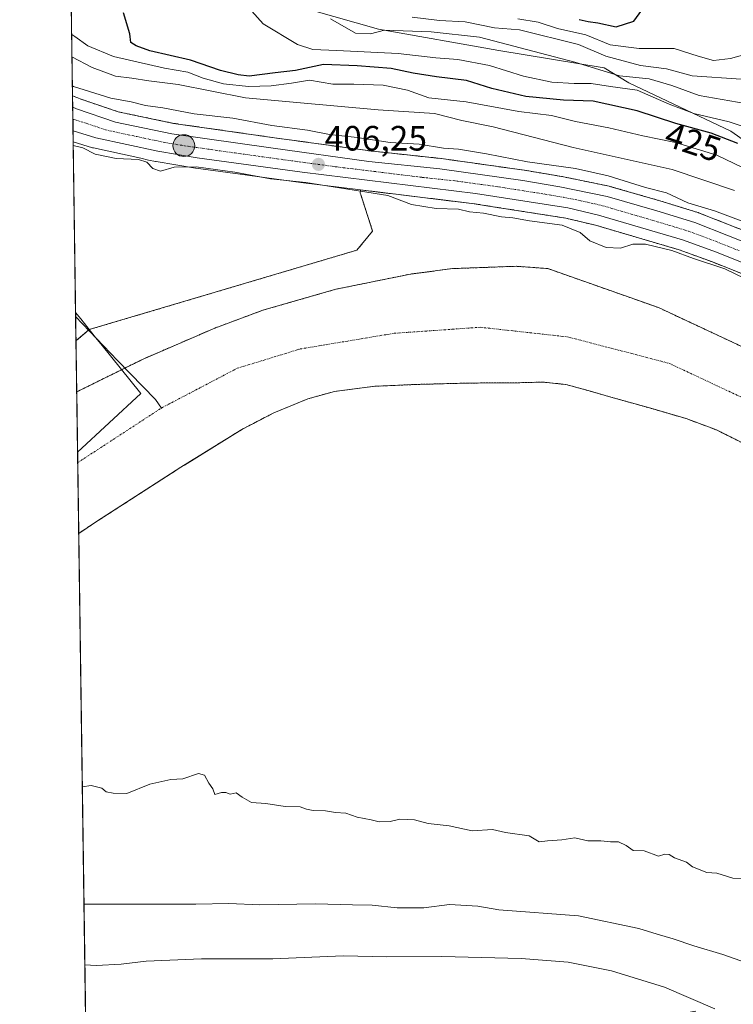
# Model space of a CAD drawing. Units: metres. Extents: x 596984 to 600424, y 4745309 to 4747671.
# Drawn here: x 596987 to 597190, y 4746299 to 4746579 of the extents above; entities that cross this region are included whole.
import ezdxf
from ezdxf.enums import TextEntityAlignment as Align

# ---------------------------------------------------------------- set-up
doc = ezdxf.new("R2010")
doc.units = ezdxf.units.M
doc.header["$MEASUREMENT"] = 0
doc.linetypes.add('TRAZO_Y_PUNTO', pattern=[1, 0.5, -0.25, 0, -0.25])
doc.linetypes.add('TRAZOS', pattern=[0.75, 0.5, -0.25])
for name, color, linetype, lineweight in [('Arbolado forestal', 92, 'TRAZOS', 0), ('Arbolado forestal CxS', 92, 'Continuous', 0), ('Carretera de calzada única', 19, 'Continuous', 13), ('Carretera de calzada única Cxs', 19, 'Continuous', 13), ('Carretera de calzada única eje', 19, 'TRAZO_Y_PUNTO', 0), ('Carátula', 7, 'Continuous', 5), ('Comarca CxS', 133, 'Continuous', 0), ('Comunidad Autónoma CxS', 142, 'Continuous', 0), ('Corriente natural Cxs', 5, 'Continuous', 13), ('Corriente natural eje', 5, 'TRAZO_Y_PUNTO', 0), ('Corriente natural lineal', 142, 'Continuous', 13), ('Corriente natural superficial', 5, 'Continuous', 13), ('Cultivos herbáceos CxS', 92, 'Continuous', 0), ('Curva de nivel maestra', 36, 'Continuous', 30), ('Curva de nivel normal', 36, 'Continuous', 0), ('Entidad de ámbito territorial', 19, 'Continuous', 0), ('Entidad de ámbito territorial CxS', 92, 'Continuous', 0), ('Municipio', 9, 'Continuous', 13), ('Municipio CxS', 142, 'Continuous', 0), ('Núcleo urbano', 19, 'Continuous', 0), ('Núcleo urbano CxS', 19, 'Continuous', 0), ('Provincia CxS', 1, 'Continuous', 0), ('Punto de cota en terreno', 7, 'Continuous', 0), ('Punto kilométrico de carretera', 7, 'Continuous', 0), ('Rótulo de curva de nivel directora', 19, 'Continuous', 0), ('Rótulo de punto de cota en terreno', 19, 'Continuous', 0), ('Suelo desnudo', 252, 'Continuous', 0), ('Suelo desnudo CxS', 43, 'Continuous', 0)]:
    doc.layers.add(name, color=color, linetype=linetype, lineweight=lineweight)
doc.styles.add('Arial', font='txt', dxfattribs={"height": 0.2})

# ---------------------------------------------------------------- blocks, each defined once
blk = doc.blocks.new('*U152')
at = {"layer": 'Arbolado forestal CxS', "color": 92, "linetype": 'Continuous', "lineweight": 0}
blk.add_polyline3d([(597008.07, 4746128.02, 421.6), (597003.77, 4746432.83, 402.29), (597003.77, 4746432.83, 402.29), (597008.85, 4746436.18, 402.46), (597030.08, 4746449.88, 402.25), (597032.87, 4746451.68, 401.98), (597033.85, 4746452.29, 401.82), (597050.25, 4746462.43, 401.42), (597059.34, 4746467.16, 401.15), (597068.96, 4746471.14, 401.18), (597076.55, 4746473.22, 401.19), (597088.07, 4746474.72, 401.29), (597099.68, 4746475.23, 401.79), (597114.53, 4746475.62, 401.32), (597129.38, 4746475.74, 400.83), (597135.93, 4746475.9, 400.81), (597142.44, 4746475.23, 401.03), (597148.87, 4746473.48, 400.98), (597155.24, 4746471.65, 400.84), (597166, 4746468.63, 400.86), (597176.74, 4746465.5, 401.18), (597185.33, 4746462.3, 400.62), (597197.67, 4746456.1, 400.52)], dxfattribs=at)
blk = doc.blocks.new('*U161')
at = {"layer": 'Municipio CxS', "color": 142, "linetype": 'Continuous', "lineweight": 0}
blk.add_polyline3d([(597021.46, 4746472.62, 401.29), (597003.44, 4746455.94, 401.74), (597002.88, 4746495.69, 403.83), (597004.33, 4746493.88, 403.77), (597008.59, 4746488.59, 402.98), (597010.04, 4746486.79, 402.69), (597021.46, 4746472.62, 401.29)], close=True, dxfattribs=at)
blk = doc.blocks.new('*U162')
at = {"layer": 'Municipio CxS', "color": 142, "linetype": 'Continuous', "lineweight": 0}
blk.add_polyline3d([(597021.457, 4746472.618, 401.2851), (597003.4387, 4746455.9368, 401.7405), (597002.8772, 4746495.6867, 403.8313), (597004.329, 4746493.884, 403.77), (597008.592, 4746488.591, 402.9778), (597010.045, 4746486.787, 402.6941), (597021.457, 4746472.618, 401.2851)], close=True, dxfattribs=at)
blk = doc.blocks.new('*U167')
at = {"layer": 'Curva de nivel normal', "color": 36, "linetype": 'Continuous', "lineweight": 0}
blk.add_polyline3d([(597190.5, 4746530.5, 415), (597172.76, 4746536.42, 415), (597144.53, 4746542.72, 415), (597121.82, 4746548.64, 415), (597112.87, 4746550.39, 415), (597105.11, 4746552.39, 415), (597089.05, 4746553.45, 415), (597065.9, 4746555.56, 415), (597051.27, 4746556.81, 415), (597032.13, 4746560.65, 415), (597023.75, 4746561.67, 415), (597018.91, 4746562.46, 415), (597014.21, 4746563.07, 415), (597007.63, 4746565.47, 415), (597001.85, 4746568.51, 415)], dxfattribs=at)
blk = doc.blocks.new('*U184')
at = {"layer": 'Curva de nivel normal', "color": 36, "linetype": 'Continuous', "lineweight": 0}
blk.add_polyline3d([(597001.76, 4746574.86, 420), (597002.66, 4746574.32, 420), (597006.33, 4746571.66, 420), (597013.64, 4746568.65, 420), (597028.19, 4746565.27, 420), (597034.85, 4746564.18, 420), (597039.16, 4746562.48, 420), (597045.01, 4746560.88, 420), (597052.07, 4746560.12, 420), (597058.56, 4746560.29, 420), (597064.4, 4746561.02, 420), (597069.47, 4746561.86, 420), (597076.17, 4746560.78, 420), (597082.12, 4746560.77, 420), (597090.5, 4746560.5, 420), (597097.35, 4746559.01, 420), (597103.5, 4746556.83, 420), (597114.1, 4746555.76, 420), (597129.08, 4746553.01, 420), (597138.36, 4746551.8, 420), (597145.21, 4746550.16, 420), (597154.69, 4746548.28, 420), (597164.41, 4746546.01, 420), (597173.74, 4746544.1, 420), (597185.5, 4746540.52, 420), (597192.76, 4746536.98, 420)], dxfattribs=at)
blk = doc.blocks.new('5PATER')
at = {"layer": 'Carátula', "linetype": 'Continuous', "lineweight": 5}
h = blk.add_hatch(color=250, dxfattribs=at)
edge = h.paths.add_edge_path()
edge.add_ellipse((0, 0.01), major_axis=(-1.33, -1.34), ratio=0.999422, start_angle=0, end_angle=360)
blk = doc.blocks.new('5HITCA')
at = {"layer": 'Carátula', "linetype": 'Continuous', "lineweight": 5}
h = blk.add_hatch(color=1, dxfattribs=at)
edge = h.paths.add_edge_path()
edge.add_arc((0, 0), 3.1, 0.0011, 360.0011)
at = {"layer": 'Carátula', "color": 250, "linetype": 'Continuous', "lineweight": 5}
blk.add_circle((0, 0, 0), 3.1, dxfattribs=at)

msp = doc.modelspace()

# ---------------------------------------------------------------- linework, layer by layer
at = {"layer": 'Arbolado forestal', "color": 92, "linetype": 'TRAZOS', "lineweight": 0}
for points in [[(597002, 4746557.46, 406.51), (597001.22, 4746612.97, 419.76)], [(597199.45, 4746516.58, 407.68), (597180.26, 4746524.13, 407.01), (597180.19, 4746524.16, 407.03), (597180.04, 4746524.21, 407.05), (597169.23, 4746527.54, 406.92), (597155.02, 4746531.65, 407.34), (597154.79, 4746531.71, 407.32), (597141.36, 4746534.45, 406.86), (597141.27, 4746534.47, 406.87), (597130.68, 4746536.23, 408.1), (597130.61, 4746536.24, 408.1), (597107, 4746539.57, 407), (597106.9, 4746539.58, 407.01), (597086.78, 4746541.74, 407.39), (597059.52, 4746545.48, 407.5), (597030.77, 4746549.59, 406.9), (597015.04, 4746552.87, 406.17), (597004.18, 4746556.54, 406.84), (597003.22, 4746556.95, 406.73), (597002, 4746557.46, 406.51)], [(597084, 4746530.64, 404.94), (597083.93, 4746529.69, 404.63), (597084.06, 4746529.3, 404.51), (597087.46, 4746518.87, 403.64), (597082.92, 4746513.46, 403.69), (597006.74, 4746490.85, 403.13), (597006.56, 4746490.69, 403.07), (597002.99, 4746487.64, 403.43)], [(597201.48, 4746503.2, 405.53), (597184.25, 4746510.11, 404.88), (597174.7, 4746513.58, 405.1), (597150.96, 4746520.58, 405.84), (597142.45, 4746522.59, 405.58), (597121.7, 4746525.85, 405.48), (597116.37, 4746526.69, 405.34), (597084, 4746530.64, 404.94)], [(597354.74, 4746347.6, 400.65), (597345.16, 4746354, 399.91), (597339.47, 4746358.89, 399.82), (597336.74, 4746362.21, 399.8), (597323.04, 4746383.77, 399.96), (597309.6, 4746405.53, 399.7), (597300.11, 4746420.26, 399.83), (597278.81, 4746434, 400.54), (597265.71, 4746445.91, 400.69), (597252.61, 4746455.83, 400.51), (597234.75, 4746466.55, 400.72), (597211.34, 4746477.26, 400.63), (597168.87, 4746497.11, 400.93), (597137.38, 4746508.22, 401.99), (597128.36, 4746508.89, 402.02), (597110.21, 4746508.22, 401.45), (597098.21, 4746506.66, 401.08), (597077, 4746502.34, 401.29), (597056.2, 4746496.37, 401.32), (597042.53, 4746491.3, 401.29), (597022.08, 4746482.46, 401.38), (597016.89, 4746479.89, 401.56), (597003.2, 4746473.11, 401.28), (597003.2, 4746473.11, 401.28)], [(597003.2, 4746473.11, 401.28), (597002.99, 4746487.64, 403.43)], [(597003.76, 4746432.83, 402.29), (597003.77, 4746432.83, 402.29), (597008.85, 4746436.18, 402.46), (597030.08, 4746449.88, 402.25), (597032.87, 4746451.68, 401.98), (597033.85, 4746452.29, 401.82), (597050.25, 4746462.43, 401.42), (597059.34, 4746467.16, 401.15), (597068.96, 4746471.14, 401.18), (597076.55, 4746473.22, 401.19), (597088.07, 4746474.72, 401.29), (597099.68, 4746475.23, 401.79), (597114.53, 4746475.62, 401.32), (597129.38, 4746475.74, 400.83), (597135.93, 4746475.9, 400.81), (597142.44, 4746475.23, 401.03), (597148.87, 4746473.48, 400.98), (597155.24, 4746471.65, 400.84), (597166, 4746468.63, 400.86), (597176.74, 4746465.5, 401.18), (597185.33, 4746462.3, 400.62), (597197.67, 4746456.1, 400.52)], [(597008.07, 4746128.02, 421.6), (597003.76, 4746432.83, 402.29)]]:
    msp.add_polyline3d(points, dxfattribs=at)
at = {"layer": 'Arbolado forestal CxS', "color": 92, "linetype": 'Continuous', "lineweight": 0}
for points in [[(597199.45, 4746516.58, 407.68), (597180.26, 4746524.13, 407.01), (597180.19, 4746524.16, 407.03), (597180.04, 4746524.21, 407.05), (597169.23, 4746527.53, 406.92), (597155.03, 4746531.65, 407.34), (597154.79, 4746531.71, 407.32), (597141.36, 4746534.45, 406.86), (597141.27, 4746534.47, 406.87), (597130.68, 4746536.23, 408.1), (597130.61, 4746536.24, 408.09), (597107, 4746539.57, 407), (597106.9, 4746539.58, 407.01), (597086.78, 4746541.74, 407.39), (597059.52, 4746545.48, 407.5), (597030.77, 4746549.59, 406.9), (597015.04, 4746552.87, 406.17), (597004.18, 4746556.54, 406.84), (597003.22, 4746556.95, 406.73), (597002, 4746557.46, 406.51), (597001.22, 4746612.97, 419.76)], [(597211.34, 4746477.26, 400.63), (597168.87, 4746497.11, 400.93), (597137.38, 4746508.22, 401.99), (597128.36, 4746508.89, 402.02), (597110.21, 4746508.22, 401.45), (597098.21, 4746506.66, 401.08), (597077, 4746502.34, 401.29), (597056.2, 4746496.37, 401.32), (597042.53, 4746491.3, 401.29), (597022.08, 4746482.46, 401.38), (597003.2, 4746473.11, 401.28), (597003.2, 4746473.11, 401.28), (597002.99, 4746487.64, 403.43), (597006.74, 4746490.85, 403.13), (597082.92, 4746513.46, 403.69), (597087.46, 4746518.87, 403.64), (597084.06, 4746529.3, 404.51), (597083.94, 4746529.69, 404.63), (597084, 4746530.64, 404.94), (597116.37, 4746526.69, 405.34), (597121.7, 4746525.85, 405.48), (597142.45, 4746522.59, 405.58), (597150.96, 4746520.58, 405.84), (597174.7, 4746513.58, 405.1), (597184.25, 4746510.11, 404.88), (597201.48, 4746503.2, 405.53)]]:
    msp.add_polyline3d(points, dxfattribs=at)
at = {"layer": 'Carretera de calzada única', "color": 19, "linetype": 'Continuous', "lineweight": 13}
for points in [[(597002.15, 4746547.46, 406.12), (597002.05, 4746554.18, 406.26)], [(597002.05, 4746554.18, 406.26), (597003.12, 4746553.73, 406.2), (597014.25, 4746549.97, 406.19), (597030.25, 4746546.63, 406.12), (597059.1, 4746542.51, 406.07), (597086.42, 4746538.76, 406.28), (597106.58, 4746536.6, 406.21), (597130.19, 4746533.27, 406.05), (597140.76, 4746531.51, 406.12), (597154.19, 4746528.77, 406.29), (597168.37, 4746524.66, 406.34), (597179.16, 4746521.34, 406.15), (597198.35, 4746513.79, 406.06)], [(597352.12, 4746373.18, 406.91), (597347.51, 4746378.13, 406.67), (597341.87, 4746385.6, 406.26), (597336.64, 4746393.35, 406.02), (597308.92, 4746437.13, 404.24), (597304.85, 4746441.98, 404.24), (597293.21, 4746452.68, 404.48), (597285.96, 4746458.69, 404.61), (597269.25, 4746470.85, 404.57), (597251.14, 4746482.51, 405.28), (597241.94, 4746487.68, 405.27), (597225.98, 4746495.79, 405.55), (597210.12, 4746502.97, 405.7), (597185.32, 4746512.91, 405.61), (597175.64, 4746516.43, 405.64), (597151.73, 4746523.48, 406.11), (597143.03, 4746525.54, 406.05), (597116.78, 4746529.66, 405.92), (597067.39, 4746535.69, 405.46), (597037.51, 4746539.79, 405.5), (597026.3, 4746541.65, 405.86), (597008.6, 4746545.51, 405.99), (597002.15, 4746547.46, 406.12)]]:
    msp.add_polyline3d(points, dxfattribs=at)
at = {"layer": 'Carretera de calzada única Cxs', "color": 19, "linetype": 'Continuous', "lineweight": 13}
msp.add_polyline3d([(597210.12, 4746502.97, 405.7), (597185.32, 4746512.91, 405.61), (597175.64, 4746516.43, 405.64), (597151.73, 4746523.48, 406.11), (597143.03, 4746525.54, 406.05), (597116.78, 4746529.66, 405.92), (597067.39, 4746535.69, 405.46), (597037.51, 4746539.79, 405.5), (597026.3, 4746541.65, 405.86), (597008.6, 4746545.51, 405.99), (597002.15, 4746547.46, 406.12), (597002.05, 4746554.18, 406.26), (597003.12, 4746553.73, 406.2), (597014.25, 4746549.97, 406.19), (597030.25, 4746546.63, 406.12), (597059.1, 4746542.51, 406.07), (597086.42, 4746538.76, 406.28), (597106.58, 4746536.6, 406.21), (597130.19, 4746533.27, 406.05), (597140.76, 4746531.51, 406.12), (597154.19, 4746528.77, 406.29), (597168.37, 4746524.66, 406.34), (597179.16, 4746521.34, 406.15), (597198.35, 4746513.79, 406.06)], dxfattribs=at)
at = {"layer": 'Carretera de calzada única eje', "color": 19, "linetype": 'TRAZO_Y_PUNTO', "lineweight": 0}
msp.add_polyline3d([(597002.1, 4746550.81, 406.32), (597002.36, 4746550.7, 406.32), (597005.85, 4746549.61, 406.29), (597011.42, 4746547.74, 406.22), (597020.28, 4746545.81, 406.17), (597028.28, 4746544.14, 406.21), (597033.87, 4746543.21, 406.16), (597048.3, 4746541.15, 406.1), (597063.25, 4746539.09, 406.17), (597076.91, 4746537.23, 406.09), (597101.6, 4746534.21, 406.18), (597111.67, 4746533.13, 406.19), (597123.48, 4746531.47, 406.18), (597136.6, 4746529.41, 406.19), (597141.89, 4746528.52, 406.27), (597148.6, 4746527.16, 406.21), (597152.96, 4746526.13, 406.17), (597160.05, 4746524.07, 406.16), (597172, 4746520.54, 406.02), (597177.39, 4746518.88, 406.01), (597182.23, 4746517.11, 405.9), (597191.83, 4746513.34, 405.89)], dxfattribs=at)
at = {"layer": 'Comarca CxS', "color": 133, "linetype": 'Continuous', "lineweight": 0}
msp.add_polyline3d([(600282.85, 4745355.89, 442.3), (597019.64, 4745309.04, 454.94), (597001.27, 4746609.74, 420.51), (596986.96, 4747622.47, 464.42), (597915.83, 4747635.81, 474.14), (600390.07, 4747671.34, 490.71), (600405.22, 4746634.17, 464.69), (600423.45, 4745385.83, 435.44), (600423.86, 4745357.91, 432.88), (600393.61, 4745357.48, 433.68), (600282.85, 4745355.89, 442.3)], close=True, dxfattribs=at)
msp.add_polyline3d([(600282.85, 4745355.89, 442.3), (597019.64, 4745309.04, 454.94), (597001.27, 4746609.74, 420.51), (596986.96, 4747622.47, 464.42), (597915.83, 4747635.81, 474.14), (600390.07, 4747671.34, 490.71), (600405.22, 4746634.17, 464.69), (600423.45, 4745385.83, 435.44), (600423.86, 4745357.91, 432.88), (600393.61, 4745357.48, 433.68), (600282.85, 4745355.89, 442.3)], close=True, dxfattribs=at)
at = {"layer": 'Comunidad Autónoma CxS', "color": 142, "linetype": 'Continuous', "lineweight": 0}
msp.add_polyline3d([(597903.04, 4745321.72, 428.92), (597019.64, 4745309.04, 454.94), (597006.19, 4746261.11, 419.39), (597003.44, 4746455.94, 401.74), (597002.88, 4746495.69, 403.83), (596986.96, 4747622.47, 464.42), (600390.07, 4747671.34, 490.71), (600423.86, 4745357.91, 432.88), (599069.94, 4745338.47, 597.63), (597903.04, 4745321.72, 428.92)], close=True, dxfattribs=at)
msp.add_polyline3d([(597903.04, 4745321.72, 428.92), (597019.64, 4745309.04, 454.94), (597006.19, 4746261.11, 419.39), (597003.44, 4746455.94, 401.74), (597002.88, 4746495.69, 403.83), (596986.96, 4747622.47, 464.42), (600390.07, 4747671.34, 490.71), (600423.86, 4745357.91, 432.88), (599069.94, 4745338.47, 597.63), (597903.04, 4745321.72, 428.92)], close=True, dxfattribs=at)
at = {"layer": 'Corriente natural Cxs', "color": 5, "linetype": 'Continuous', "lineweight": 13}
msp.add_polyline3d([(597197.67, 4746456.1, 400.52), (597185.33, 4746462.3, 400.62), (597176.74, 4746465.5, 401.18), (597166, 4746468.63, 400.86), (597155.24, 4746471.65, 400.84), (597148.87, 4746473.48, 400.98), (597142.44, 4746475.23, 401.03), (597135.93, 4746475.9, 400.81), (597129.38, 4746475.74, 400.83), (597114.53, 4746475.62, 401.32), (597099.68, 4746475.23, 401.79), (597088.07, 4746474.72, 401.29), (597076.55, 4746473.22, 401.19), (597068.96, 4746471.14, 401.18), (597059.34, 4746467.16, 401.15), (597050.25, 4746462.43, 401.42), (597032.87, 4746451.68, 401.98), (597008.85, 4746436.18, 402.46), (597003.77, 4746432.83, 402.29), (597003.77, 4746432.83, 402.29), (597003.2, 4746473.11, 401.28), (597003.2, 4746473.11, 401.28), (597022.08, 4746482.46, 401.38), (597042.53, 4746491.3, 401.29), (597056.2, 4746496.37, 401.32), (597077, 4746502.34, 401.29), (597098.21, 4746506.66, 401.08), (597110.21, 4746508.22, 401.45), (597128.36, 4746508.89, 402.02), (597137.38, 4746508.22, 401.99), (597168.87, 4746497.11, 400.93), (597211.34, 4746477.26, 400.63)], dxfattribs=at)
at = {"layer": 'Corriente natural eje', "color": 5, "linetype": 'TRAZO_Y_PUNTO', "lineweight": 0}
for points in [[(597027.29, 4746468.51, 401.27), (597048.9, 4746479.84, 400.86), (597066.84, 4746485.34, 400.8), (597093.58, 4746489.8, 400.93), (597118.12, 4746491.52, 400.9), (597143.02, 4746488.77, 400.85), (597171.96, 4746481.22, 400.7), (597203.46, 4746466.45, 400.46), (597236.05, 4746449.97, 400.27), (597266.45, 4746433.83, 400.32), (597284.47, 4746419.95, 399.96), (597299.12, 4746405.52, 399.63), (597308.64, 4746391.44, 399.59), (597318.53, 4746371.18, 399.6), (597327.68, 4746356.07, 399.61), (597342.33, 4746339.92, 399.98), (597360.65, 4746321.38, 399.73)], [(597003.48, 4746452.97, 401.78), (597027.29, 4746468.51, 401.27)]]:
    msp.add_polyline3d(points, dxfattribs=at)
at = {"layer": 'Corriente natural lineal', "color": 142, "linetype": 'Continuous', "lineweight": 13}
msp.add_polyline3d([(597002.89, 4746494.55, 403.84), (597014.8, 4746482.04, 401.62), (597025.62, 4746470.92, 401.25), (597027.29, 4746468.51, 401.27)], dxfattribs=at)
at = {"layer": 'Corriente natural superficial', "color": 5, "linetype": 'Continuous', "lineweight": 13}
for points in [[(597003.2, 4746473.11, 401.28), (597003.2, 4746473.11, 401.28), (597022.08, 4746482.46, 401.38), (597042.53, 4746491.3, 401.29), (597056.2, 4746496.37, 401.32), (597077, 4746502.34, 401.29), (597098.21, 4746506.66, 401.08), (597110.21, 4746508.22, 401.45), (597128.36, 4746508.89, 402.02), (597137.38, 4746508.22, 401.99), (597168.87, 4746497.11, 400.93), (597211.34, 4746477.26, 400.63)], [(597197.67, 4746456.1, 400.52), (597185.33, 4746462.3, 400.62), (597176.74, 4746465.5, 401.18), (597166, 4746468.63, 400.86), (597155.24, 4746471.65, 400.84), (597148.87, 4746473.48, 400.98), (597142.44, 4746475.23, 401.03), (597135.93, 4746475.9, 400.81), (597129.38, 4746475.74, 400.83), (597114.53, 4746475.62, 401.32), (597099.68, 4746475.23, 401.79), (597088.07, 4746474.72, 401.29), (597076.55, 4746473.22, 401.19), (597068.96, 4746471.14, 401.18), (597059.34, 4746467.16, 401.15), (597050.25, 4746462.43, 401.42), (597032.87, 4746451.68, 401.98), (597008.85, 4746436.18, 402.46), (597003.77, 4746432.83, 402.29), (597003.77, 4746432.83, 402.29)], [(597003.77, 4746432.83, 402.29), (597003.2, 4746473.11, 401.28)]]:
    msp.add_polyline3d(points, dxfattribs=at)
at = {"layer": 'Cultivos herbáceos CxS', "color": 92, "linetype": 'Continuous', "lineweight": 0}
msp.add_polyline3d([(597084, 4746530.64, 404.94), (597083.94, 4746529.69, 404.63), (597084.06, 4746529.3, 404.51), (597087.46, 4746518.87, 403.64), (597082.92, 4746513.46, 403.69), (597006.74, 4746490.85, 403.13), (597002.99, 4746487.64, 403.43), (597002.19, 4746544.32, 405.22), (597007.73, 4746542.64, 405.42), (597007.96, 4746542.58, 405.42), (597021.46, 4746539.64, 405.21), (597023.68, 4746539.15, 405.21), (597025.66, 4746538.72, 405.23), (597025.79, 4746538.69, 405.24), (597037.02, 4746536.83, 404.8), (597037.1, 4746536.82, 404.8), (597049.78, 4746535.08, 404.78), (597067, 4746532.72, 404.66), (597084, 4746530.64, 404.94)], close=True, dxfattribs=at)
for points in [[(597002.99, 4746487.64, 403.43), (597002.89, 4746494.55, 403.84), (597002.19, 4746544.32, 405.22)], [(597002.19, 4746544.32, 405.22), (597007.73, 4746542.64, 405.42), (597007.96, 4746542.58, 405.42), (597021.46, 4746539.64, 405.21), (597023.68, 4746539.15, 405.21), (597025.66, 4746538.72, 405.23), (597025.79, 4746538.69, 405.24), (597037.02, 4746536.83, 404.8), (597037.1, 4746536.82, 404.8), (597049.78, 4746535.08, 404.78), (597067, 4746532.72, 404.66), (597084, 4746530.64, 404.94)], [(597084, 4746530.64, 404.94), (597083.93, 4746529.69, 404.63), (597084.06, 4746529.3, 404.51), (597087.46, 4746518.87, 403.64), (597082.92, 4746513.46, 403.69), (597006.74, 4746490.85, 403.13), (597006.56, 4746490.69, 403.07), (597002.99, 4746487.64, 403.43)]]:
    msp.add_polyline3d(points, dxfattribs=at)
at = {"layer": 'Curva de nivel maestra', "color": 36, "linetype": 'Continuous', "lineweight": 30}
for points in [[(597191.41, 4746543.83, 425), (597183.89, 4746546.77, 425), (597173.83, 4746549.54, 425), (597162.81, 4746553.14, 425), (597150.28, 4746555.87, 425), (597141.76, 4746556.23, 425), (597131.07, 4746557.22, 425), (597121.41, 4746559.52, 425), (597114.14, 4746561.83, 425), (597105.66, 4746562.86, 425), (597098.98, 4746563.92, 425), (597092.77, 4746565.24, 425), (597083.02, 4746565.99, 425), (597073.51, 4746566.37, 425), (597065.5, 4746564.64, 425), (597059.72, 4746564, 425), (597052.34, 4746563, 425), (597049.12, 4746563.44, 425), (597044.12, 4746564.67, 425), (597035.55, 4746567.6, 425), (597024.02, 4746570.2, 425), (597020.15, 4746571.71, 425), (597018.65, 4746572.64, 425), (597018.32, 4746575.07, 425), (597016.51, 4746581.07, 425)], [(597146.3, 4746579.21, 450), (597148.79, 4746578.59, 450), (597151.61, 4746578.26, 450), (597156.76, 4746577.1, 450), (597161.86, 4746578.73, 450), (597164.07, 4746581.86, 450)]]:
    msp.add_polyline3d(points, dxfattribs=at)
at = {"layer": 'Curva de nivel normal', "color": 36, "linetype": 'Continuous', "lineweight": 0}
for points in [[(597199.47, 4746546.47, 430), (597188.93, 4746550.04, 430), (597178.95, 4746552.43, 430), (597171.89, 4746555.07, 430), (597162.81, 4746559.06, 430), (597155.15, 4746560.12, 430), (597149.72, 4746560.96, 430), (597144.8, 4746560.92, 430), (597138.47, 4746561.33, 430), (597130.41, 4746563.05, 430), (597120.76, 4746566.09, 430), (597111.67, 4746567.82, 430), (597105.43, 4746568.23, 430), (597094.77, 4746569.49, 430), (597077.27, 4746570.34, 430), (597070.47, 4746570.59, 430), (597066.1, 4746572.09, 430), (597056.29, 4746577.95, 430), (597050.61, 4746584.32, 430)], [(597098.74, 4746579.79, 440), (597106.5, 4746578.88, 440), (597113.76, 4746578.47, 440), (597122.17, 4746576.83, 440), (597129.23, 4746576.18, 440), (597146.11, 4746572.06, 440), (597153.86, 4746568.71, 440), (597163.77, 4746566.04, 440), (597171.09, 4746565.09, 440), (597178.47, 4746563.09, 440), (597192.41, 4746562.14, 440)], [(597128.77, 4746579.38, 445), (597134.63, 4746578.41, 445), (597140.12, 4746576.58, 445), (597148.16, 4746574.84, 445), (597155.1, 4746571.97, 445), (597163.39, 4746570.9, 445), (597173.29, 4746570.95, 445), (597180.19, 4746568.68, 445), (597184.54, 4746567.49, 445), (597189.39, 4746568.02, 445), (597199.57, 4746570.87, 445)], [(597075.47, 4746579.35, 435), (597082.58, 4746575.31, 435), (597086.84, 4746575.12, 435), (597090.83, 4746576.12, 435), (597104.09, 4746575.66, 435), (597117.9, 4746574.15, 435), (597145, 4746567.06, 435), (597157.77, 4746563.16, 435), (597166.2, 4746562.28, 435), (597172.64, 4746560.33, 435), (597180.41, 4746557.55, 435), (597195.74, 4746554.87, 435)], [(597192.42, 4746521.83, 410), (597184.78, 4746524.7, 410), (597177.25, 4746526.99, 410), (597171.1, 4746529.79, 410), (597165.18, 4746531.32, 410), (597154.53, 4746534.61, 410), (597145.19, 4746536.71, 410), (597131.53, 4746538.62, 410), (597119.92, 4746540.92, 410), (597111.9, 4746542.22, 410), (597107.64, 4746542.56, 410), (597100.71, 4746543.65, 410), (597092.41, 4746544.17, 410), (597083.05, 4746545.56, 410), (597075.19, 4746546.42, 410), (597068.9, 4746547.61, 410), (597058.78, 4746548.94, 410), (597047.65, 4746551.02, 410), (597036.68, 4746552.33, 410), (597027.69, 4746553.97, 410), (597022.74, 4746554.64, 410), (597018.69, 4746555.72, 410), (597012.87, 4746556.79, 410), (597002.31, 4746560.1, 410), (597001.96, 4746560.28, 410)], [(597002.2, 4746543.33, 405), (597004.93, 4746542.59, 405), (597008.49, 4746540.82, 405), (597014.4, 4746539.6, 405), (597020.79, 4746539.28, 405), (597023.18, 4746538.51, 405), (597024.87, 4746536.72, 405), (597027.09, 4746536.01, 405), (597030.93, 4746537.1, 405), (597037.17, 4746537.23, 405), (597048.26, 4746535.71, 405), (597058.41, 4746533.83, 405), (597068.41, 4746532.71, 405), (597091.8, 4746529.07, 405), (597098.53, 4746526.52, 405), (597105.54, 4746525.36, 405), (597111.87, 4746525.14, 405), (597115.07, 4746524.38, 405), (597119.07, 4746524.06, 405), (597124.16, 4746522.98, 405), (597127.41, 4746522.69, 405), (597132.16, 4746521.84, 405), (597141.43, 4746520.57, 405), (597146.51, 4746518.52, 405), (597149.34, 4746516.17, 405), (597153.92, 4746514.21, 405), (597158.02, 4746514.01, 405), (597161.55, 4746515.21, 405), (597165.16, 4746515.15, 405), (597172.69, 4746513.35, 405), (597178.86, 4746511.14, 405), (597187.75, 4746508.18, 405), (597193.46, 4746505.41, 405)], [(597192.96, 4746334.51, 405), (597190.02, 4746334.68, 405), (597185.42, 4746336.08, 405), (597182.61, 4746336.27, 405), (597178.56, 4746337.89, 405), (597176.84, 4746339.17, 405), (597173.41, 4746340.4, 405), (597171.88, 4746341.42, 405), (597170.61, 4746341.45, 405), (597168.82, 4746340.86, 405), (597164.74, 4746342.4, 405), (597161.63, 4746342.51, 405), (597159.68, 4746343.94, 405), (597157.5, 4746344.95, 405), (597155.15, 4746344.99, 405), (597152.48, 4746345.27, 405), (597148.77, 4746345.31, 405), (597145.01, 4746346.1, 405), (597141.37, 4746345.55, 405), (597137.22, 4746345.3, 405), (597134.84, 4746345.02, 405), (597131.99, 4746346.65, 405), (597125.28, 4746347.68, 405), (597121.6, 4746348.46, 405), (597115.81, 4746348.16, 405), (597109.23, 4746349.55, 405), (597103.23, 4746350.22, 405), (597099.37, 4746351.23, 405), (597095.24, 4746351.4, 405), (597092.43, 4746350.75, 405), (597089.32, 4746350.68, 405), (597087.01, 4746351.25, 405), (597083.06, 4746352.04, 405), (597079.78, 4746353.14, 405), (597076.84, 4746353.31, 405), (597073.99, 4746353.77, 405), (597070.54, 4746353.87, 405), (597068.59, 4746354.25, 405), (597066.86, 4746354.91, 405), (597062.53, 4746355.07, 405), (597057.07, 4746355.88, 405), (597052.96, 4746356.17, 405), (597050.28, 4746357.68, 405), (597048.62, 4746358.95, 405), (597046.88, 4746358.52, 405), (597045.63, 4746359.04, 405), (597044.43, 4746358.99, 405), (597042.55, 4746358.43, 405), (597041.99, 4746360.11, 405), (597040.8, 4746361.7, 405), (597039.62, 4746363.99, 405), (597037.88, 4746364.46, 405), (597033.41, 4746362.93, 405), (597029.99, 4746362.71, 405), (597024.06, 4746361.4, 405), (597017.43, 4746358.74, 405), (597013.61, 4746358.85, 405), (597011.59, 4746359.25, 405), (597010.32, 4746360.31, 405), (597007.35, 4746361.01, 405), (597004.79, 4746360.62, 405)], [(597005.26, 4746327.24, 410), (597037.07, 4746327.24, 410), (597046.48, 4746327.38, 410), (597055.35, 4746327.06, 410), (597071.14, 4746327.29, 410), (597081.74, 4746327.02, 410), (597087.35, 4746326.98, 410), (597094.42, 4746326.23, 410), (597102.02, 4746326.22, 410), (597109.32, 4746327.18, 410), (597117.41, 4746326.64, 410), (597123.41, 4746325.66, 410), (597146.07, 4746323.87, 410), (597163.22, 4746320.33, 410), (597168.44, 4746318.65, 410), (597173.07, 4746317.39, 410), (597178.94, 4746315.33, 410), (597187.21, 4746312.9, 410), (597210.88, 4746304.54, 410), (597219.82, 4746300.97, 410), (597244.2, 4746288.28, 410)], [(597184.92, 4746297.45, 415), (597170.57, 4746303.56, 415), (597155.46, 4746308.21, 415), (597143.1, 4746310.68, 415), (597129.76, 4746311.78, 415), (597107.17, 4746312.32, 415), (597091.52, 4746312.2, 415), (597079.11, 4746312.5, 415), (597059.08, 4746311.63, 415), (597038.72, 4746311.62, 415), (597022.94, 4746310.98, 415), (597015.87, 4746310.17, 415), (597008.69, 4746309.78, 415), (597005.5, 4746309.97, 415)]]:
    msp.add_polyline3d(points, dxfattribs=at)
at = {"layer": 'Entidad de ámbito territorial', "color": 19, "linetype": 'Continuous', "lineweight": 0}
for points in [[(597360.5, 4746666.78, 455.58), (597334.81, 4746637.23, 462.07), (597318.06, 4746618.16, 461.89), (597297.67, 4746593.48, 459.18), (597286.19, 4746579.03, 460.66), (597281.32, 4746572.9, 458.95), (597256.66, 4746541.58, 441.9), (597238.31, 4746516.91, 421.75), (597208.2, 4746534.2, 423.86), (597189.44, 4746547.39, 427.45), (597160.38, 4746561.12, 433.09), (597153.36, 4746565.39, 435.81), (597123.35, 4746570.35, 432.8), (597089.14, 4746576.43, 435.48), (597070.05, 4746581.86, 434.08), (597040.6, 4746593.17, 429.19), (597018.85, 4746601.78, 426.95), (597002.28, 4746609.26, 421.1), (597001.27, 4746609.74, 420.51)], [(597003.44, 4746455.94, 401.74), (597021.46, 4746472.62, 401.29), (597010.04, 4746486.79, 402.69), (597008.59, 4746488.59, 402.98), (597004.33, 4746493.88, 403.77), (597002.88, 4746495.69, 403.83)]]:
    msp.add_polyline3d(points, dxfattribs=at)
at = {"layer": 'Entidad de ámbito territorial CxS', "color": 92, "linetype": 'Continuous', "lineweight": 0}
for points in [[(597360.5, 4746666.78, 455.58), (597334.81, 4746637.23, 462.07), (597318.06, 4746618.16, 461.89), (597297.67, 4746593.48, 459.18), (597286.19, 4746579.03, 460.66), (597281.32, 4746572.9, 458.95), (597256.66, 4746541.58, 441.9), (597238.31, 4746516.91, 421.75), (597208.2, 4746534.2, 423.86), (597189.44, 4746547.39, 427.45), (597160.38, 4746561.12, 433.09), (597153.36, 4746565.39, 435.81), (597123.35, 4746570.35, 432.8), (597089.14, 4746576.43, 435.48), (597070.05, 4746581.86, 434.08), (597040.6, 4746593.17, 429.19), (597018.85, 4746601.78, 426.95), (597002.28, 4746609.26, 421.1), (597001.27, 4746609.74, 420.51), (597001.27, 4746609.74, 420.51), (596986.96, 4747622.47, 464.42)], [(597360.5, 4746666.78, 455.58), (597334.81, 4746637.23, 462.07), (597318.06, 4746618.16, 461.89), (597297.67, 4746593.48, 459.18), (597286.19, 4746579.03, 460.66), (597281.32, 4746572.9, 458.95), (597256.66, 4746541.58, 441.9), (597238.31, 4746516.91, 421.75), (597208.2, 4746534.2, 423.86), (597189.44, 4746547.38, 427.45), (597160.38, 4746561.12, 433.09), (597153.36, 4746565.39, 435.81), (597123.35, 4746570.35, 432.8), (597089.14, 4746576.43, 435.48), (597070.05, 4746581.86, 434.08), (597040.6, 4746593.17, 429.19), (597018.85, 4746601.77, 426.95), (597002.28, 4746609.26, 421.1), (597001.27, 4746609.74, 420.51), (597001.27, 4746609.74, 420.51), (596986.96, 4747622.47, 464.42)]]:
    msp.add_polyline3d(points, dxfattribs=at)
msp.add_polyline3d([(597003.44, 4746455.94, 401.74), (597002.88, 4746495.69, 403.83), (597004.33, 4746493.88, 403.77), (597008.59, 4746488.59, 402.98), (597010.04, 4746486.79, 402.69), (597021.46, 4746472.62, 401.29), (597003.44, 4746455.94, 401.74)], close=True, dxfattribs=at)
msp.add_polyline3d([(597003.44, 4746455.94, 401.74), (597002.88, 4746495.69, 403.83), (597004.33, 4746493.88, 403.77), (597008.59, 4746488.59, 402.98), (597010.04, 4746486.79, 402.69), (597021.46, 4746472.62, 401.29), (597003.44, 4746455.94, 401.74)], close=True, dxfattribs=at)
at = {"layer": 'Municipio', "color": 9, "linetype": 'Continuous', "lineweight": 13}
msp.add_polyline3d([(597003.44, 4746455.94, 401.74), (597021.46, 4746472.62, 401.29), (597010.04, 4746486.79, 402.69), (597008.59, 4746488.59, 402.98), (597004.33, 4746493.88, 403.77), (597002.88, 4746495.69, 403.83)], dxfattribs=at)
msp.add_polyline3d([(597003.44, 4746455.94, 401.74), (597021.46, 4746472.62, 401.29), (597010.04, 4746486.79, 402.69), (597008.59, 4746488.59, 402.98), (597004.33, 4746493.88, 403.77), (597002.88, 4746495.69, 403.83)], dxfattribs=at)
at = {"layer": 'Municipio CxS', "color": 142, "linetype": 'Continuous', "lineweight": 0}
msp.add_polyline3d([(597220.19, 4745973.38, 426.42), (597227.58, 4746003.39, 427.98), (597229.16, 4746009.8, 428.49), (597236.23, 4746045.19, 429.35), (597183.68, 4746084.37, 427.61), (597179.34, 4746296.79, 415.71), (597006.19, 4746261.11, 419.39), (597003.44, 4746455.94, 401.74), (597021.46, 4746472.62, 401.29), (597010.04, 4746486.79, 402.69), (597008.59, 4746488.59, 402.98), (597004.33, 4746493.88, 403.77), (597002.88, 4746495.69, 403.83), (596986.96, 4747622.47, 464.42)], dxfattribs=at)
msp.add_polyline3d([(597220.19, 4745973.38, 426.42), (597227.58, 4746003.39, 427.98), (597229.16, 4746009.8, 428.49), (597236.23, 4746045.19, 429.35), (597183.68, 4746084.37, 427.61), (597179.34, 4746296.79, 415.71), (597006.19, 4746261.11, 419.39), (597003.44, 4746455.94, 401.74), (597021.46, 4746472.62, 401.29), (597010.04, 4746486.79, 402.69), (597008.59, 4746488.59, 402.98), (597004.33, 4746493.88, 403.77), (597002.88, 4746495.69, 403.83), (596986.96, 4747622.47, 464.42)], dxfattribs=at)
at = {"layer": 'Núcleo urbano', "color": 19, "linetype": 'Continuous', "lineweight": 0}
for points in [[(597002.19, 4746544.32, 405.22), (597002.15, 4746547.46, 406.12), (597002.1, 4746550.81, 406.32), (597002.05, 4746554.18, 406.26), (597002, 4746557.46, 406.51)], [(597199.45, 4746516.58, 407.68), (597180.26, 4746524.13, 407.01), (597180.19, 4746524.16, 407.03), (597180.04, 4746524.21, 407.05), (597169.23, 4746527.54, 406.92), (597155.02, 4746531.65, 407.34), (597154.79, 4746531.71, 407.32), (597141.36, 4746534.45, 406.86), (597141.27, 4746534.47, 406.87), (597130.68, 4746536.23, 408.1), (597130.61, 4746536.24, 408.1), (597107, 4746539.57, 407), (597106.9, 4746539.58, 407.01), (597086.78, 4746541.74, 407.39), (597059.52, 4746545.48, 407.5), (597030.77, 4746549.59, 406.9), (597015.04, 4746552.87, 406.17), (597004.18, 4746556.54, 406.84), (597003.22, 4746556.95, 406.73), (597002, 4746557.46, 406.51)], [(597002.19, 4746544.32, 405.22), (597007.73, 4746542.64, 405.42), (597007.96, 4746542.58, 405.42), (597021.46, 4746539.64, 405.21), (597023.68, 4746539.15, 405.21), (597025.66, 4746538.72, 405.23), (597025.79, 4746538.69, 405.24), (597037.02, 4746536.83, 404.8), (597037.1, 4746536.82, 404.8), (597049.78, 4746535.08, 404.78), (597067, 4746532.72, 404.66), (597084, 4746530.64, 404.94)], [(597201.48, 4746503.2, 405.53), (597184.25, 4746510.11, 404.88), (597174.7, 4746513.58, 405.1), (597150.96, 4746520.58, 405.84), (597142.45, 4746522.59, 405.58), (597121.7, 4746525.85, 405.48), (597116.37, 4746526.69, 405.34), (597084, 4746530.64, 404.94)]]:
    msp.add_polyline3d(points, dxfattribs=at)
at = {"layer": 'Núcleo urbano CxS', "color": 19, "linetype": 'Continuous', "lineweight": 0}
msp.add_polyline3d([(597201.48, 4746503.2, 405.53), (597184.25, 4746510.11, 404.88), (597174.7, 4746513.58, 405.1), (597150.96, 4746520.58, 405.84), (597142.45, 4746522.59, 405.58), (597121.7, 4746525.85, 405.48), (597116.37, 4746526.69, 405.34), (597084, 4746530.64, 404.94), (597067, 4746532.72, 404.66), (597049.78, 4746535.08, 404.78), (597037.1, 4746536.82, 404.8), (597037.02, 4746536.83, 404.8), (597025.79, 4746538.69, 405.24), (597025.66, 4746538.72, 405.23), (597023.68, 4746539.15, 405.21), (597021.46, 4746539.64, 405.21), (597007.96, 4746542.58, 405.42), (597007.73, 4746542.64, 405.42), (597002.19, 4746544.32, 405.22), (597002, 4746557.46, 406.51), (597003.22, 4746556.95, 406.73), (597004.18, 4746556.54, 406.84), (597015.04, 4746552.87, 406.17), (597030.77, 4746549.59, 406.9), (597059.52, 4746545.48, 407.5), (597086.78, 4746541.74, 407.39), (597106.9, 4746539.58, 407.01), (597107, 4746539.57, 407), (597130.61, 4746536.24, 408.09), (597130.68, 4746536.23, 408.1), (597141.27, 4746534.47, 406.87), (597141.36, 4746534.45, 406.86), (597154.79, 4746531.71, 407.32), (597155.03, 4746531.65, 407.34), (597169.23, 4746527.53, 406.92), (597180.04, 4746524.21, 407.05), (597180.19, 4746524.16, 407.03), (597180.26, 4746524.13, 407.01), (597199.45, 4746516.58, 407.68)], dxfattribs=at)
at = {"layer": 'Provincia CxS', "color": 1, "linetype": 'Continuous', "lineweight": 0}
msp.add_polyline3d([(597903.04, 4745321.72, 428.92), (597019.64, 4745309.04, 454.94), (597006.19, 4746261.11, 419.39), (597003.44, 4746455.94, 401.74), (597002.88, 4746495.69, 403.83), (596986.96, 4747622.47, 464.42), (600390.07, 4747671.34, 490.71), (600423.86, 4745357.91, 432.88), (600282.85, 4745355.89, 442.3), (599069.94, 4745338.47, 597.63), (597903.04, 4745321.72, 428.92)], close=True, dxfattribs=at)
msp.add_polyline3d([(597903.04, 4745321.72, 428.92), (597019.64, 4745309.04, 454.94), (597006.19, 4746261.11, 419.39), (597003.44, 4746455.94, 401.74), (597002.88, 4746495.69, 403.83), (596986.96, 4747622.47, 464.42), (600390.07, 4747671.34, 490.71), (600423.86, 4745357.91, 432.88), (600282.85, 4745355.89, 442.3), (599069.94, 4745338.47, 597.63), (597903.04, 4745321.72, 428.92)], close=True, dxfattribs=at)
at = {"layer": 'Suelo desnudo', "color": 252, "linetype": 'Continuous', "lineweight": 0}
for points in [[(597354.74, 4746347.6, 400.65), (597345.16, 4746354, 399.91), (597339.47, 4746358.89, 399.82), (597336.74, 4746362.21, 399.8), (597323.04, 4746383.77, 399.96), (597309.6, 4746405.53, 399.7), (597300.11, 4746420.26, 399.83), (597278.81, 4746434, 400.54), (597265.71, 4746445.91, 400.69), (597252.61, 4746455.83, 400.51), (597234.75, 4746466.55, 400.72), (597211.34, 4746477.26, 400.63), (597168.87, 4746497.11, 400.93), (597137.38, 4746508.22, 401.99), (597128.36, 4746508.89, 402.02), (597110.21, 4746508.22, 401.45), (597098.21, 4746506.66, 401.08), (597077, 4746502.34, 401.29), (597056.2, 4746496.37, 401.32), (597042.53, 4746491.3, 401.29), (597022.08, 4746482.46, 401.38), (597016.89, 4746479.89, 401.56), (597003.2, 4746473.11, 401.28), (597003.2, 4746473.11, 401.28)], [(597003.76, 4746432.83, 402.29), (597003.77, 4746432.83, 402.29), (597008.85, 4746436.18, 402.46), (597030.08, 4746449.88, 402.25), (597032.87, 4746451.68, 401.98), (597033.85, 4746452.29, 401.82), (597050.25, 4746462.43, 401.42), (597059.34, 4746467.16, 401.15), (597068.96, 4746471.14, 401.18), (597076.55, 4746473.22, 401.19), (597088.07, 4746474.72, 401.29), (597099.68, 4746475.23, 401.79), (597114.53, 4746475.62, 401.32), (597129.38, 4746475.74, 400.83), (597135.93, 4746475.9, 400.81), (597142.44, 4746475.23, 401.03), (597148.87, 4746473.48, 400.98), (597155.24, 4746471.65, 400.84), (597166, 4746468.63, 400.86), (597176.74, 4746465.5, 401.18), (597185.33, 4746462.3, 400.62), (597197.67, 4746456.1, 400.52)], [(597003.76, 4746432.83, 402.29), (597003.48, 4746452.97, 401.78), (597003.2, 4746473.11, 401.28)]]:
    msp.add_polyline3d(points, dxfattribs=at)
at = {"layer": 'Suelo desnudo CxS', "color": 43, "linetype": 'Continuous', "lineweight": 0}
msp.add_polyline3d([(597197.67, 4746456.1, 400.52), (597185.33, 4746462.3, 400.62), (597176.74, 4746465.5, 401.18), (597166, 4746468.63, 400.86), (597155.24, 4746471.65, 400.84), (597148.87, 4746473.48, 400.98), (597142.44, 4746475.23, 401.03), (597135.93, 4746475.9, 400.81), (597129.38, 4746475.74, 400.83), (597114.53, 4746475.62, 401.32), (597099.68, 4746475.23, 401.79), (597088.07, 4746474.72, 401.29), (597076.55, 4746473.22, 401.19), (597068.96, 4746471.14, 401.18), (597059.34, 4746467.16, 401.15), (597050.25, 4746462.43, 401.42), (597033.85, 4746452.29, 401.82), (597032.87, 4746451.68, 401.98), (597030.08, 4746449.88, 402.25), (597008.85, 4746436.18, 402.46), (597003.77, 4746432.83, 402.29), (597003.77, 4746432.83, 402.29), (597003.2, 4746473.11, 401.28), (597003.2, 4746473.11, 401.28), (597022.08, 4746482.46, 401.38), (597042.53, 4746491.3, 401.29), (597056.2, 4746496.37, 401.32), (597077, 4746502.34, 401.29), (597098.21, 4746506.66, 401.08), (597110.21, 4746508.22, 401.45), (597128.36, 4746508.89, 402.02), (597137.38, 4746508.22, 401.99), (597168.87, 4746497.11, 400.93), (597211.34, 4746477.26, 400.63)], dxfattribs=at)

# ---------------------------------------------------------------- block references
at = {"layer": 'Arbolado forestal CxS', "color": 92, "linetype": 'Continuous', "lineweight": 0}
msp.add_blockref('*U152', (0, 0), dxfattribs=at)
at = {"layer": 'Curva de nivel normal', "color": 36, "linetype": 'Continuous', "lineweight": 0}
for name in ['*U184', '*U167']:
    msp.add_blockref(name, (0, 0), dxfattribs=at)
at = {"layer": 'Municipio CxS', "color": 142, "linetype": 'Continuous', "lineweight": 0}
for name in ['*U161', '*U162']:
    msp.add_blockref(name, (0, 0), dxfattribs=at)
at = {"layer": 'Punto de cota en terreno', "linetype": 'Continuous', "lineweight": 0}
msp.add_blockref('5PATER', (597072.02, 4746537.9, 406.25), dxfattribs=at)
at = {"layer": 'Punto kilométrico de carretera', "linetype": 'Continuous', "lineweight": 0}
msp.add_blockref('5HITCA', (597033.71, 4746543.24, 405.59), dxfattribs=at)

# ---------------------------------------------------------------- texts
at = {"layer": 'Rótulo de curva de nivel directora', "color": 19, "linetype": 'Continuous', "lineweight": 0, "style": 'Arial'}
msp.add_text('425', height=7, rotation=-18.091, dxfattribs=at).set_placement((597178.7, 4746544.24), align=Align.MIDDLE_CENTER)
at = {"layer": 'Rótulo de punto de cota en terreno', "color": 19, "linetype": 'Continuous', "lineweight": 0, "style": 'Arial'}
msp.add_text('406,25', height=7, dxfattribs=at).set_placement((597073.78, 4746539.66), align=Align.BOTTOM_LEFT)

doc.saveas('drawing.dxf')
